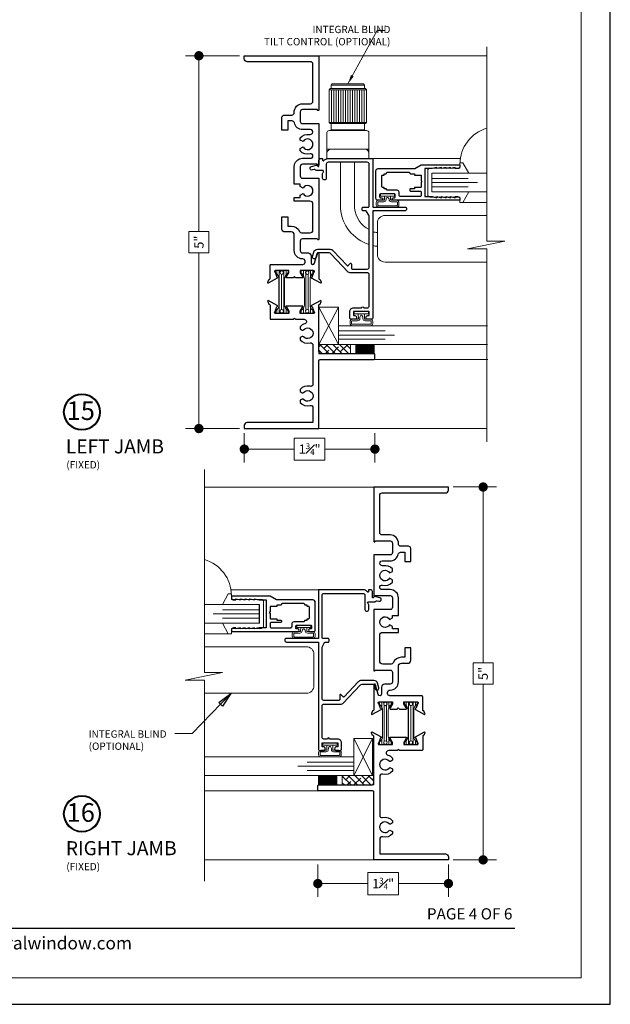
# Model space of a CAD drawing. Extents: x -49.3 to 42.4, y -53.5 to -5.9.
# Drawn here: x 15 to 22.9, y -29.7 to -16.5 of the extents above; entities that cross this region are included whole.
import ezdxf
from ezdxf.enums import TextEntityAlignment as Align

# ---------------------------------------------------------------- set-up
doc = ezdxf.new("R2010")
doc.units = 0
doc.header["$LTSCALE"] = 0.01
doc.header["$MEASUREMENT"] = 0
doc.layers.get('0').update_dxf_attribs({"linetype": 'CONTINUOUS', "lineweight": 20})
doc.layers.get('DEFPOINTS').update_dxf_attribs({"linetype": 'CONTINUOUS'})
for name, color, linetype, lineweight in [('8090i Blind', 141, 'CONTINUOUS', 9), ('8090iBlind Key Operator', 4, 'CONTINUOUS', 9), ('8090iBlind Nob Ctrl', 4, 'CONTINUOUS', 9), ('Brakeline', 124, 'CONTINUOUS', 15), ('Const Lines', 102, 'CONTINUOUS', 5), ('Ext', 7, 'CONTINUOUS', 30), ('Ext-1', 7, 'CONTINUOUS', 25), ('Glass', 1, 'CONTINUOUS', 0), ('Marine', 1, 'CONTINUOUS', 9), ('Sealant', 2, 'CONTINUOUS', 9), ('Setting Blocks', 80, 'CONTINUOUS', 5), ('Shop Dwg Dim', 132, 'CONTINUOUS', 15), ('SPACER', 151, 'CONTINUOUS', 0), ('TBAR', 5, 'CONTINUOUS', 15), ('Text Arrow', 10, 'CONTINUOUS', 5), ('WSTP', 1, 'CONTINUOUS', 5)]:
    doc.layers.add(name, color=color, linetype=linetype, lineweight=lineweight)
doc.layers.add('TEXT', color=10, linetype='CONTINUOUS')
doc.layers.add('Title Block', color=7, linetype='CONTINUOUS')
doc.layers.add('VP', color=1, linetype='CONTINUOUS', lineweight=20, plot=False)
doc.styles.add('ROMAND', font='arial.ttf', dxfattribs={"height": 0.09})
doc.styles.get("Standard").update_dxf_attribs({"font": 'arial.ttf'})
doc.dimstyles.new('AWMC', dxfattribs={"dimscale": 0, "dimtxt": 0.125, "dimasz": 0.125, "dimexe": 0.18, "dimexo": 0.0625, "dimgap": -0.07, "dimtad": 0, "dimdec": 3, "dimzin": 0, "dimdsep": 46, "dimlunit": 4, "dimtxsty": 'Standard', "dimblk": 'ARCHTICK', "dimcen": 0.045, "dimclrd": 256, "dimclre": 256, "dimclrt": 7, "dimadec": 0, "dimazin": 0, "dimtfac": 0.625, "dimtdec": 3, "dimtofl": 0, "dimtmove": 0, "dimatfit": 3, "dimfxl": 1, "dimfrac": 1, "dimtolj": 1, "dimtzin": 0, "dimlwd": 9, "dimlwe": 9, "dimarcsym": 0})
doc.dimstyles.new('AWMC1', dxfattribs={"dimscale": 0, "dimtxt": 0.125, "dimasz": 0.2, "dimexe": 0.18, "dimexo": 0.0625, "dimgap": -0.07, "dimtad": 0, "dimdec": 3, "dimzin": 0, "dimdsep": 46, "dimlunit": 4, "dimtxsty": 'Standard', "dimblk": 'DOT', "dimcen": 0.045, "dimclrd": 256, "dimclre": 256, "dimclrt": 7, "dimadec": 0, "dimazin": 0, "dimtfac": 0.625, "dimtdec": 3, "dimtofl": 0, "dimtmove": 0, "dimatfit": 3, "dimldrblk": 'CLOSEDBLANK', "dimfxl": 1, "dimfrac": 1, "dimtolj": 1, "dimtzin": 0, "dimlwd": 9, "dimlwe": 9, "dimarcsym": 0})
doc.dimstyles.new('CAT', dxfattribs={"dimscale": 0, "dimtxt": 0.125, "dimasz": 0.2, "dimexe": 0.18, "dimexo": 0.0625, "dimgap": -0.07, "dimtad": 0, "dimdec": 3, "dimzin": 0, "dimdsep": 46, "dimlunit": 4, "dimtxsty": 'Standard', "dimblk": 'CLOSEDBLANK', "dimcen": 0.045, "dimclrd": 256, "dimclre": 256, "dimclrt": 7, "dimadec": 0, "dimazin": 0, "dimtfac": 0.625, "dimtdec": 3, "dimtofl": 0, "dimtmove": 0, "dimatfit": 3, "dimldrblk": 'CLOSEDBLANK', "dimfxl": 1, "dimfrac": 1, "dimtolj": 1, "dimtzin": 0, "dimlwd": 9, "dimlwe": 9, "dimarcsym": 0})

# ---------------------------------------------------------------- blocks, each defined once
blk = doc.blocks.new('_Dot')
at = {"color": 0, "linetype": 'ByBlock', "lineweight": -2}
blk.add_line((-0.5, 0), (-1, 0), dxfattribs=at)
at = {"color": 0, "linetype": 'ByBlock', "const_width": 0.5}
blk.add_lwpolyline([(-0.25, 0, 1), (0.25, 0, 1)], format="xyb", close=True, dxfattribs=at)
blk = doc.blocks.new('*D55')
at = {"layer": 'DEFPOINTS', "color": 0, "transparency": 16777216}
for p in [(20.778, -22.754), (20.778, -27.755), (21.243, -27.755)]:
    blk.add_point(p, dxfattribs=at)
at = {"layer": 'Shop Dwg Dim', "lineweight": 9, "transparency": 16777216}
for p, q in [((20.84, -22.754), (21.423, -22.754)), ((21.243, -22.879), (21.243, -25.113)), ((21.377, -25.113), (21.11, -25.113)), ((21.11, -25.113), (21.11, -25.397)), ((21.377, -25.397), (21.377, -25.113)), ((21.11, -25.397), (21.377, -25.397)), ((21.243, -27.63), (21.243, -25.397)), ((20.84, -27.755), (21.423, -27.755))]:
    blk.add_line(p, q, dxfattribs=at)
at = {"layer": 'Shop Dwg Dim', "lineweight": 9, "transparency": 16777216, "xscale": 0.125, "yscale": 0.125, "zscale": 0.125}
for p, rotation in [((21.243, -22.754), 90), ((21.243, -27.755), 270)]:
    blk.add_blockref('_Dot', p, dxfattribs=dict(at, rotation=rotation))
at = {"layer": 'Shop Dwg Dim', "color": 7, "transparency": 16777216, "insert": (21.243, -25.255), "char_height": 0.125, "attachment_point": 5, "rotation": 90}
blk.add_mtext('\\A1;5"', dxfattribs=at)
blk = doc.blocks.new('_ClosedBlank')
at = {"layer": 'Const Lines', "color": 0, "lineweight": -2}
for p, q in [((-1, 0.167), (0, 0)), ((-1, 0.167), (-1, -0.167)), ((0, 0), (-1, -0.167))]:
    blk.add_line(p, q, dxfattribs=at)
blk = doc.blocks.new('*D56')
at = {"layer": 'DEFPOINTS', "color": 0, "transparency": 16777216}
for p in [(19.028, -27.754), (20.778, -27.755), (20.778, -28.073)]:
    blk.add_point(p, dxfattribs=at)
at = {"layer": 'Shop Dwg Dim', "lineweight": 9, "transparency": 16777216}
for p, q in [((19.028, -27.817), (19.028, -28.253)), ((20.778, -27.818), (20.778, -28.253)), ((20.107, -27.924), (19.698, -27.924)), ((19.698, -27.924), (19.698, -28.222)), ((20.107, -28.222), (20.107, -27.924)), ((19.153, -28.073), (19.698, -28.073)), ((20.653, -28.073), (20.107, -28.073)), ((19.698, -28.222), (20.107, -28.222))]:
    blk.add_line(p, q, dxfattribs=at)
at = {"layer": 'Shop Dwg Dim', "lineweight": 9, "transparency": 16777216, "xscale": 0.125, "yscale": 0.125, "zscale": 0.125, "rotation": 180}
blk.add_blockref('_Dot', (19.028, -28.073), dxfattribs=at)
at = {"layer": 'Shop Dwg Dim', "lineweight": 9, "transparency": 16777216, "xscale": 0.125, "yscale": 0.125, "zscale": 0.125}
blk.add_blockref('_Dot', (20.778, -28.073), dxfattribs=at)
at = {"layer": 'Shop Dwg Dim', "color": 7, "transparency": 16777216, "insert": (19.903, -28.073), "char_height": 0.125, "attachment_point": 5}
blk.add_mtext('\\A1;1{\\H0.625x;\\S3#4;}"', dxfattribs=at)
blk = doc.blocks.new('25marine')
at = {"layer": 'Marine'}
blk.add_lwpolyline([(0.164, 0.057), (-0.165, 0.057, 0.414214), (-0.195, 0.027), (-0.195, -0.375), (-0.267, -0.375), (-0.267, -0.416), (-0.125, -0.495), (-0.125, 0), (0.125, 0), (0.125, -0.495), (0.267, -0.416), (0.267, -0.375), (0.195, -0.375), (0.195, 0.026, 0.414214)], format="xyb", close=True, dxfattribs=at)
blk = doc.blocks.new('25 X 50 Setblock')
at = {"layer": 'Setting Blocks'}
for p, q in [((0, -0.25), (-0.5, 0)), ((-0.5, -0.25), (0, 0))]:
    blk.add_line(p, q, dxfattribs=at)
blk.add_lwpolyline([(-0.5, -0.25), (0, -0.25), (0, 0), (-0.5, 0)], close=True, dxfattribs=at)
blk = doc.blocks.new('INSULBAR')
at = {"layer": 'TBAR'}
h = blk.add_hatch(dxfattribs=at)
h.set_pattern_fill('LINE', color=252, scale=0.25, style=0)
h.set_pattern_definition([(0, (-3.426197, -6.508537), (0, 0.03125), [])])
h.paths.add_polyline_path([(-0.459, -0.014, -0.247131), (-0.539, 0.028, 0.247131), (-0.546, 0.032), (-0.567, 0.032, 0.414214), (-0.575, 0.023), (-0.575, -0.023, 0.414214), (-0.567, -0.032), (-0.558, -0.032, -1.779511), (-0.558, -0.072), (-0.567, -0.072, 0.414214), (-0.575, -0.081), (-0.575, -0.127, 0.414214), (-0.567, -0.136), (-0.546, -0.136, 0.247131), (-0.539, -0.132, -0.247131), (-0.459, -0.09), (-0.116, -0.09, -0.247131), (-0.036, -0.132, 0.247131), (-0.029, -0.136), (-0.008, -0.136, 0.414214), (0, -0.127), (0, -0.081, 0.414214), (-0.008, -0.072), (-0.017, -0.072, -1.779511), (-0.017, -0.032), (-0.008, -0.032, 0.414214), (0, -0.023), (0, 0.023, 0.414214), (-0.008, 0.032), (-0.029, 0.032, 0.247131), (-0.036, 0.028, -0.247131), (-0.116, -0.014)])
blk.add_lwpolyline([(-0.539, 0.028, 0.247131), (-0.546, 0.032), (-0.567, 0.032, 0.414214), (-0.575, 0.023), (-0.575, -0.023, 0.414214), (-0.567, -0.032), (-0.558, -0.032, -1.779511), (-0.558, -0.072), (-0.567, -0.072, 0.414214), (-0.575, -0.081), (-0.575, -0.127, 0.414214), (-0.567, -0.136), (-0.546, -0.136, 0.247131), (-0.539, -0.132, -0.247131), (-0.459, -0.09), (-0.116, -0.09, -0.247131), (-0.036, -0.132, 0.247131), (-0.029, -0.136), (-0.008, -0.136, 0.414214), (0, -0.127), (0, -0.081, 0.414214), (-0.008, -0.072), (-0.017, -0.072, -1.779511), (-0.017, -0.032), (-0.008, -0.032, 0.414214), (0, -0.023), (0, 0.023, 0.414214), (-0.008, 0.032), (-0.029, 0.032, 0.247131), (-0.036, 0.028, -0.247131), (-0.116, -0.014), (-0.459, -0.014, -0.247131)], format="xyb", close=True, dxfattribs=at)
for centre in [(-0.546, -0.052), (-0.029, -0.052)]:
    blk.add_circle(centre, 0.0232, dxfattribs=at)
blk = doc.blocks.new('S-92854')
at = {"layer": 'Ext'}
blk.add_lwpolyline([(0.359, 0.412, 0.933261), (0.373, 0.406), (0.438, 0.528, 0.493145), (0.427, 0.535), (0.389, 0.521), (0.389, 0.516, -0.414214), (0.378, 0.504), (0.2, 0.504, 0.414214), (0.188, 0.492), (0.188, 0.192), (0.203, 0.177), (0.188, 0.162), (0.188, 0.047, -0.863173), (0.127, 0.038, 0.140332), (0.088, 0.1), (0.058, 0.1), (0.042, 0.073, 0.363749), (0.046, 0.054, -2.744137), (-0.046, 0.054, 0.363749), (-0.042, 0.073), (-0.058, 0.1), (-0.088, 0.1, 0.281419), (-0.129, -0.032, -0.488365), (-0.159, -0.071), (-0.681, -0.071, -0.488365), (-0.711, -0.032, 0.281419), (-0.752, 0.1), (-0.782, 0.1), (-0.798, 0.073, 0.363749), (-0.794, 0.054, -2.744137), (-0.886, 0.054, 0.363749), (-0.882, 0.073), (-0.898, 0.1), (-0.928, 0.1, 0.281419), (-0.969, -0.032, -0.488365), (-0.999, -0.071), (-1.197, -0.071), (-1.197, 0.809, 0.414214), (-1.237, 0.849), (-1.277, 0.849), (-1.277, -0.151), (-0.368, -0.151, -0.414214), (-0.353, -0.166), (-0.353, -0.886, 0.414214), (-0.338, -0.901), (-0.283, -0.901, 0.414214), (-0.273, -0.891), (-0.273, -0.182, -0.414214), (-0.242, -0.151), (0.378, -0.151, -0.414214), (0.389, -0.163), (0.389, -0.168), (0.427, -0.182, 0.493145), (0.438, -0.175), (0.373, -0.053, 0.933261), (0.359, -0.059), (0.291, -0.084, -0.843039), (0.268, -0.08), (0.268, 0.101), (0.298, 0.101), (0.35, 0.07, 1), (0.366, 0.07), (0.366, 0.283, 1), (0.35, 0.283), (0.298, 0.252), (0.268, 0.252), (0.268, 0.433, -0.843039), (0.291, 0.437)], format="xyb", close=True, dxfattribs=at)
blk = doc.blocks.new('S-91460')
at = {"layer": 'Ext'}
blk.add_lwpolyline([(-0.158, -0.071, 0.490806), (-0.129, -0.033, -0.280487), (-0.089, 0.099), (-0.057, 0.099), (-0.035, 0.061, 3.732051), (0.036, 0.061), (0.057, 0.099), (0.089, 0.099, -0.260606), (0.131, -0.024, 0.314383), (0.15, -0.065, 0.580343), (0.197, -0.039), (0.197, 0.068, -0.362002), (0.288, 0.177, 0.362002), (0.313, 0.208), (0.313, 0.264), (0.188, 0.264), (0.188, 0.344), (0.362, 0.344, -0.414214), (0.393, 0.313), (0.393, 0.21, 0.434235), (0.426, 0.179, -0.434235), (0.545, 0.068), (0.545, -0.04, 0.414214), (0.576, -0.071), (1.077, -0.071, 0.414214), (1.108, -0.04), (1.108, 0.809, -0.414214), (1.148, 0.849), (1.188, 0.849), (1.188, -0.151), (0.46, -0.151, -0.668179), (0.455, -0.139), (0.465, -0.129), (0.465, 0.068, 0.414214), (0.434, 0.099), (0.308, 0.099, 0.414214), (0.277, 0.068), (0.277, -0.151), (-0.273, -0.151, -0.668179), (-0.278, -0.139), (-0.268, -0.129), (-0.268, 0.068, 0.414214), (-0.299, 0.099), (-0.425, 0.099, 0.414214), (-0.456, 0.068), (-0.456, -0.151), (-1.273, -0.151, -0.668179), (-1.278, -0.139), (-1.268, -0.129), (-1.268, 0.068, 0.414214), (-1.299, 0.099), (-1.425, 0.099, 0.414214), (-1.456, 0.068), (-1.456, -0.006, -0.414214), (-1.496, -0.046), (-1.588, -0.046, 0.876976), (-1.594, -0.093), (-1.465, -0.127, -0.876976), (-1.468, -0.151), (-1.802, -0.151, 0.414214), (-1.813, -0.163), (-1.813, -0.168), (-1.851, -0.182, -0.493145), (-1.862, -0.175), (-1.797, -0.053, -0.933261), (-1.783, -0.059), (-1.715, -0.084, 0.843039), (-1.692, -0.08), (-1.692, 0.101), (-1.722, 0.101), (-1.774, 0.07, -1), (-1.79, 0.07), (-1.79, 0.162), (-1.775, 0.177), (-1.79, 0.192), (-1.79, 0.283, -1), (-1.774, 0.283), (-1.722, 0.252), (-1.692, 0.252), (-1.692, 0.433, 0.843039), (-1.715, 0.437), (-1.783, 0.412, -0.933261), (-1.797, 0.406), (-1.862, 0.528, -0.493145), (-1.851, 0.535), (-1.813, 0.521), (-1.813, 0.516, 0.414214), (-1.802, 0.504), (-1.624, 0.504, -0.414214), (-1.612, 0.492), (-1.612, 0.065, 0.414214), (-1.581, 0.034), (-1.567, 0.034, 0.414214), (-1.536, 0.065), (-1.536, 0.068, -0.414214), (-1.425, 0.179), (-1.216, 0.179, 0.414214), (-1.176, 0.219), (-1.176, 0.304, -0.414214), (-1.136, 0.344), (-0.971, 0.344), (-0.971, 0.264), (-1.096, 0.264), (-1.096, 0.219, -0.300967), (-1.169, 0.109, 0.300967), (-1.188, 0.08), (-1.188, -0.031, 0.414214), (-1.148, -0.071), (-0.802, -0.071, 0.414214), (-0.762, -0.031), (-0.762, 0.179), (-0.712, 0.179), (-0.712, 0.099), (-0.681, 0.099), (-0.659, 0.061, 3.732051), (-0.588, 0.061), (-0.567, 0.099), (-0.536, 0.099), (-0.536, 0.179), (-0.299, 0.179, -0.414214), (-0.188, 0.068), (-0.188, -0.041, 0.414214), (-0.158, -0.071)], format="xyb", close=True, dxfattribs=at)
blk = doc.blocks.new('8090i.HD.STLEG')
for name, p in [('S-91460', (-1.188, -0.849)), ('S-92854', (-3.723, -0.849))]:
    blk.add_blockref(name, p)
at = {"layer": 'TBAR', "xscale": -1}
blk.add_blockref('INSULBAR', (-3.455, -0.451), dxfattribs=at)
at = {"layer": 'TBAR', "rotation": 180}
blk.add_blockref('INSULBAR', (-3.455, -0.896), dxfattribs=at)
blk = doc.blocks.new('A$C423610A6')
at = {"layer": '8090iBlind Nob Ctrl', "color": 3, "linetype": 'Continuous'}
for p, q in [((-0.25, 0.922), (-0.235, 0.937)), ((0.235, 0.937), (-0.235, 0.937)), ((-0.21, 1), (-0.225, 0.985)), ((-0.225, 0.937), (-0.225, 0.985)), ((0.225, 0.985), (-0.225, 0.985)), ((0.21, 1), (-0.21, 1)), ((0.21, 1), (0.225, 0.985)), ((0.225, 0.937), (0.225, 0.985)), ((0.25, 0.922), (0.235, 0.937)), ((-0.25, 0.482), (-0.25, 0.922)), ((-0.25, 0.922), (0.25, 0.922)), ((-0.219, 0.482), (-0.219, 0.922)), ((-0.188, 0.482), (-0.188, 0.922)), ((-0.156, 0.482), (-0.156, 0.922)), ((-0.125, 0.482), (-0.125, 0.922)), ((-0.094, 0.482), (-0.094, 0.922)), ((-0.062, 0.482), (-0.062, 0.922)), ((-0.031, 0.517), (-0.031, 0.922)), ((0, 0.507), (0, 0.922)), ((0.031, 0.517), (0.031, 0.922)), ((0.062, 0.482), (0.062, 0.922)), ((0.094, 0.482), (0.094, 0.922)), ((0.125, 0.482), (0.125, 0.922)), ((0.156, 0.482), (0.156, 0.922)), ((0.188, 0.482), (0.188, 0.922)), ((0.219, 0.482), (0.219, 0.922)), ((0.25, 0.482), (0.25, 0.922)), ((0.25, 0.482), (0.25, 0.922)), ((-0.235, 0.467), (-0.25, 0.482)), ((0.25, 0.482), (-0.25, 0.482)), ((0.235, 0.467), (-0.235, 0.467)), ((-0.225, 0.385), (-0.225, 0.467)), ((-0.031, 0.482), (-0.031, 0.517)), ((0, 0.482), (0, 0.507)), ((0.031, 0.482), (0.031, 0.517)), ((0.225, 0.385), (0.225, 0.467)), ((0.235, 0.467), (0.25, 0.482)), ((-0.225, 0.385), (-0.215, 0.375)), ((0.225, 0.385), (-0.225, 0.385)), ((0.215, 0.375), (-0.215, 0.375)), ((0.215, 0.375), (0.225, 0.385)), ((-0.281, 0.125), (0.282, 0.125)), ((-0.281, 0), (0.282, 0))]:
    blk.add_line(p, q, dxfattribs=at)
blk.add_lwpolyline([(-0.281, 0), (-0.281, 0.344, -0.414214), (-0.25, 0.375), (0.251, 0.375, -0.414214), (0.282, 0.344), (0.282, 0)], format="xyb", dxfattribs=at)
for centre, start, end in [((-0.226, 0.07), 90, 180), ((0.227, 0.07), 0, 90)]:
    blk.add_arc(centre, 0.055, start, end, dxfattribs=at)
blk = doc.blocks.new('*D84')
at = {"layer": 'DEFPOINTS', "color": 0, "transparency": 16777216}
for p in [(18.042, -16.97), (17.435, -21.97), (18.043, -21.97)]:
    blk.add_point(p, dxfattribs=at)
at = {"layer": 'Shop Dwg Dim', "lineweight": 9, "transparency": 16777216}
for p, q in [((17.98, -16.97), (17.255, -16.97)), ((17.435, -17.095), (17.435, -19.328)), ((17.568, -19.328), (17.301, -19.328)), ((17.301, -19.328), (17.301, -19.612)), ((17.568, -19.612), (17.568, -19.328)), ((17.301, -19.612), (17.568, -19.612)), ((17.435, -21.845), (17.435, -19.612)), ((17.98, -21.97), (17.255, -21.97))]:
    blk.add_line(p, q, dxfattribs=at)
at = {"layer": 'Shop Dwg Dim', "lineweight": 9, "transparency": 16777216, "xscale": 0.125, "yscale": 0.125, "zscale": 0.125}
for p, rotation in [((17.435, -16.97), 90), ((17.435, -21.97), 270)]:
    blk.add_blockref('_Dot', p, dxfattribs=dict(at, rotation=rotation))
at = {"layer": 'Shop Dwg Dim', "color": 7, "transparency": 16777216, "insert": (17.435, -19.47), "char_height": 0.125, "attachment_point": 5, "rotation": 90}
blk.add_mtext('\\A1;5"', dxfattribs=at)
blk = doc.blocks.new('*D85')
at = {"layer": 'DEFPOINTS', "color": 0, "transparency": 16777216}
for p in [(18.043, -21.97), (19.793, -21.97), (19.793, -22.246)]:
    blk.add_point(p, dxfattribs=at)
at = {"layer": 'Shop Dwg Dim', "lineweight": 9, "transparency": 16777216}
for p, q in [((18.043, -22.032), (18.043, -22.426)), ((19.793, -22.032), (19.793, -22.426)), ((19.122, -22.097), (18.713, -22.097)), ((18.713, -22.097), (18.713, -22.395)), ((19.122, -22.395), (19.122, -22.097)), ((18.168, -22.246), (18.713, -22.246)), ((19.668, -22.246), (19.122, -22.246)), ((18.713, -22.395), (19.122, -22.395))]:
    blk.add_line(p, q, dxfattribs=at)
at = {"layer": 'Shop Dwg Dim', "lineweight": 9, "transparency": 16777216, "xscale": 0.125, "yscale": 0.125, "zscale": 0.125, "rotation": 180}
blk.add_blockref('_Dot', (18.043, -22.246), dxfattribs=at)
at = {"layer": 'Shop Dwg Dim', "lineweight": 9, "transparency": 16777216, "xscale": 0.125, "yscale": 0.125, "zscale": 0.125}
blk.add_blockref('_Dot', (19.793, -22.246), dxfattribs=at)
at = {"layer": 'Shop Dwg Dim', "color": 7, "transparency": 16777216, "insert": (18.918, -22.246), "char_height": 0.125, "attachment_point": 5}
blk.add_mtext('\\A1;1{\\H0.625x;\\S3#4;}"', dxfattribs=at)
blk = doc.blocks.new('_ArchTick')
at = {"color": 0, "const_width": 0.15}
blk.add_lwpolyline([(-0.5, -0.5), (0.5, 0.5)], dxfattribs=at)

msp = doc.modelspace()

# ---------------------------------------------------------------- hatches: boundary and pattern name
at = {"layer": 'SPACER'}
h = msp.add_hatch(dxfattribs=at)
h.set_pattern_fill('ANSI38', color=256, scale=0.5, angle=-90)
h.set_pattern_definition([(315, (11.418336, -19.21686), (0.04419417, 0.04419417), []), (45, (11.418336, -19.21686), (0.04419417, 0.1325825), [0.15625, -0.09375])])
h.paths.add_polyline_path([(19.0423, -20.9658), (19.0423, -20.8408), (19.4657, -20.8408), (19.4657, -20.9658)])
h = msp.add_hatch(dxfattribs=at)
h.set_pattern_fill('ANSI38', color=256, scale=0.5, angle=-90)
h.set_pattern_definition([(315, (10.65309, -25.00142), (0.04419417, 0.04419417), []), (45, (10.65309, -25.00142), (0.04419417, 0.13258252), [0.15625, -0.09375])])
h.paths.add_polyline_path([(19.7778, -26.7503), (19.7778, -26.6253), (19.3544, -26.6253), (19.3544, -26.7503)])

# ---------------------------------------------------------------- linework, layer by layer
at = {"layer": '8090i Blind'}
for points in [[(21.2929, -19.7364), (19.9281, -19.7364, -0.4142136), (19.8254, -19.6337), (19.8254, -19.2144, -0.4142136), (19.9281, -19.1117), (21.2929, -19.1117)], [(19.8254, -19.3421, -0.0410138), (19.7659, -19.3311, -0.0410138)], [(19.8254, -19.5255, -0.0271829), (19.7659, -19.5188, -0.0271829)], [(17.5084, -25.521), (18.8733, -25.521, 0.4142136), (18.976, -25.4182), (18.976, -24.999, 0.4142136), (18.8733, -24.8962), (17.5084, -24.8962)]]:
    msp.add_lwpolyline(points, format="xyb", dxfattribs=at)
at = {"layer": '8090iBlind Key Operator'}
for points in [[(19.7159, -19.5011, -0.3064342), (19.3322, -19.0181), (19.3322, -18.7217)], [(19.7159, -19.3025, -0.2502462), (19.5192, -19.0159), (19.5192, -18.7217)]]:
    msp.add_lwpolyline(points, format="xyb", dxfattribs=at)
at = {"layer": '8090iBlind Nob Ctrl'}
for points in [[(19.7159, -19.5011, -0.3064342), (19.3322, -19.0181), (19.3322, -18.3977)], [(19.7159, -19.3025, -0.2502462), (19.5192, -19.0159), (19.5192, -18.3977)]]:
    msp.add_lwpolyline(points, format="xyb", dxfattribs=at)
at = {"layer": 'Brakeline'}
for points in [[(21.2925, -22.1476), (21.2925, -19.5597), (21.0329, -19.5597), (21.5349, -19.4588), (21.2925, -19.4588), (21.2925, -16.8493)], [(17.5088, -28.0388), (17.5088, -25.3443), (17.2491, -25.3443), (17.7512, -25.2434), (17.5088, -25.2434), (17.5088, -22.5184)]]:
    msp.add_lwpolyline(points, dxfattribs=at)
at = {"layer": 'Const Lines'}
for p, q in [((18.9181, -16.9698), (21.2925, -16.9698)), ((19.7215, -18.3477), (20.9376, -18.3477)), ((20.9733, -18.9383), (21.2929, -18.9383)), ((19.713, -21.0458), (21.307, -21.0458)), ((19.0239, -21.9698), (21.2925, -21.9698)), ((19.7774, -22.7543), (17.5088, -22.7543)), ((19.0798, -24.1322), (17.8638, -24.1322)), ((17.8281, -24.7229), (17.5084, -24.7229)), ((19.107, -26.8303), (17.5131, -26.8303)), ((19.7774, -27.7543), (17.5088, -27.7543))]:
    msp.add_line(p, q, dxfattribs=at)
for points in [[(20.9319, -18.4338), (20.9319, -18.4228, -0.333912), (21.2929, -17.9425, -0.333912)], [(17.8694, -24.2184), (17.8694, -24.2074, 0.333912), (17.5084, -23.7271, 0.333912)]]:
    msp.add_lwpolyline(points, format="xyb", dxfattribs=at)
at = {"layer": 'Ext-1'}
for points in [[(19.6909, -19.8817), (19.459, -19.8817, -0.2063869), (19.4365, -19.8719), (19.2034, -19.625, 0.2063869), (19.1808, -19.6153), (19.0219, -19.6153), (19.0055, -19.6768, -1), (18.9572, -19.6639), (18.9736, -19.6024, -0.3394543), (19.0219, -19.5653), (19.189, -19.5653, -0.2063869), (19.2341, -19.5848), (19.4214, -19.7832, 0.4311385), (19.436, -19.7832), (19.4614, -19.7562, -0.6786141), (19.4787, -19.7631), (19.4787, -19.8167, 0.4142136), (19.4937, -19.8317), (19.6909, -19.8317, 0.4142136), (19.7159, -19.8067), (19.7159, -19.1226, 0.1316525), (19.7126, -19.1101), (19.682, -19.0572, 0.2679492), (19.669, -19.0497), (19.6379, -19.0497, -0.4142136), (19.6229, -19.0347), (19.6229, -19.0147, -0.4142136), (19.6379, -18.9997), (19.7059, -18.9997, 0.4142136), (19.7159, -18.9897), (19.7159, -18.4227, 0.4142136), (19.6909, -18.3977), (19.1665, -18.3977, 0.4142136), (19.1415, -18.4227), (19.1415, -18.6107, -0.4142136), (19.1165, -18.6357, -0.4142136), (19.0915, -18.6107), (19.0915, -18.5486, -0.2679492), (19.099, -18.5356, 0.767327), (19.0915, -18.5076), (19.0088, -18.5076, -0.1989124), (18.9982, -18.5032), (18.9944, -18.4995, 0.2679492), (18.98, -18.4956), (18.9547, -18.5023, -1), (18.9418, -18.454), (19.0085, -18.4362, -0.2657404), (19.0162, -18.4382), (19.0329, -18.4547), (19.0429, -18.4547), (19.0429, -18.3727, -0.4142136), (19.0679, -18.3477), (19.0929, -18.3477), (19.0929, -18.3718, 0.7144338), (19.1072, -18.3767, -0.2316642), (19.1665, -18.3477), (19.7659, -18.3477), (19.7659, -18.9997), (20.1919, -18.9997, -0.4142136), (20.2169, -19.0247), (20.2169, -19.0247, -0.4142136), (20.1919, -19.0497), (19.7659, -19.0497), (19.7659, -20.4797, -0.4142136), (19.7409, -20.5047), (19.6984, -20.5047, -1), (19.6984, -20.4547), (19.7159, -20.4547), (19.7159, -20.4007), (19.5059, -20.4007), (19.5059, -20.4547), (19.5234, -20.4547, -1), (19.5234, -20.5047), (19.4809, -20.5047, -0.4142136), (19.4559, -20.4797), (19.4559, -20.4007, -0.4142136), (19.5059, -20.3507), (19.6147, -20.3507, -1), (19.6447, -20.3507), (19.6909, -20.3507, 0.4142136), (19.7159, -20.3257), (19.7159, -19.9067, 0.4142136)], [(20.6833, -18.8585), (20.7453, -18.8735), (20.7453, -18.8585), (20.8073, -18.8735), (20.8073, -18.8585), (20.8693, -18.8735), (20.8693, -18.8585), (20.9003, -18.8585, -0.4142136), (20.9313, -18.8895), (20.9313, -18.9085), (20.0413, -18.9085, -1), (20.0413, -18.8735), (20.0543, -18.8735, 0.4142136), (20.0663, -18.8615), (20.0663, -18.8355, 0.4142136), (20.0543, -18.8235), (19.8683, -18.8235, 0.4142136), (19.8563, -18.8355), (19.8563, -18.8615, 0.4142136), (19.8683, -18.8735), (19.8813, -18.8735, -1), (19.8813, -18.9085), (19.8313, -18.9085, -0.4142136), (19.8063, -18.8835), (19.8063, -18.5145, -0.4142136), (19.8373, -18.4835), (20.3267, -18.4835), (20.4133, -18.4335), (20.9313, -18.4335), (20.9313, -18.4525, -0.4142136), (20.9003, -18.4835), (20.8693, -18.4835), (20.8693, -18.4685), (20.8073, -18.4835), (20.8073, -18.4685), (20.7453, -18.4835), (20.7453, -18.4685), (20.6833, -18.4835), (20.6833, -18.4685), (20.6213, -18.4835), (20.6213, -18.4685), (20.5593, -18.4835), (20.4633, -18.4835), (20.4633, -18.8585), (20.5593, -18.8585), (20.6213, -18.8735), (20.6213, -18.8585), (20.6833, -18.8735)], [(20.2613, -18.5435, 0.4142136), (20.2713, -18.5535), (20.3233, -18.5535), (20.3233, -18.5705), (20.4033, -18.5705, -0.4142136), (20.4133, -18.5805), (20.4133, -18.6435), (20.4233, -18.6535), (20.4133, -18.6635), (20.4133, -18.7265, -0.4142136), (20.4033, -18.7365), (20.3233, -18.7365), (20.3233, -18.7535), (20.2713, -18.7535, 0.4142136), (20.2613, -18.7635), (20.2613, -18.7765, 0.4142136), (20.2713, -18.7865), (20.3983, -18.7865, -0.4142136), (20.4133, -18.8015), (20.4133, -18.8435, -0.4142136), (20.3983, -18.8585), (20.1413, -18.8585, -0.4142136), (20.1163, -18.8335), (20.1163, -18.7985, 0.4142136), (20.0913, -18.7735), (19.9583, -18.7735, -0.4142136), (19.9483, -18.7635, 0.4142136), (19.9383, -18.7535), (19.9173, -18.7535), (19.9173, -18.7365), (19.8963, -18.7365, -0.4142136), (19.8863, -18.7265), (19.8863, -18.5805, -0.4142136), (19.8963, -18.5705), (19.9173, -18.5705), (19.9173, -18.5535), (19.9383, -18.5535, 0.4142136), (19.9483, -18.5435, -0.4142136), (19.9583, -18.5335), (20.2513, -18.5335, -0.4142136)], [(19.1104, -25.6662), (19.3424, -25.6662, 0.2063869), (19.3649, -25.6565), (19.598, -25.4096, -0.2063869), (19.6206, -25.3999), (19.7794, -25.3999), (19.7959, -25.4614, 1), (19.8442, -25.4484), (19.8277, -25.3869, 0.3394543), (19.7794, -25.3499), (19.6124, -25.3499, 0.2063869), (19.5673, -25.3693), (19.3799, -25.5678, -0.4311385), (19.3654, -25.5678), (19.3399, -25.5408, 0.6786141), (19.3227, -25.5477), (19.3227, -25.6012, -0.4142136), (19.3077, -25.6162), (19.1104, -25.6162, -0.4142136), (19.0854, -25.5912), (19.0854, -24.9072, -0.1316525), (19.0888, -24.8947), (19.1194, -24.8417, -0.2679492), (19.1324, -24.8342), (19.1634, -24.8342, 0.4142136), (19.1784, -24.8192), (19.1784, -24.7992, 0.4142136), (19.1634, -24.7842), (19.0954, -24.7842, -0.4142136), (19.0854, -24.7742), (19.0854, -24.2072, -0.4142136), (19.1104, -24.1822), (19.6349, -24.1822, -0.4142136), (19.6599, -24.2072), (19.6599, -24.3952, 0.4142136), (19.6849, -24.4202, 0.4142136), (19.7099, -24.3952), (19.7099, -24.3331, 0.2679492), (19.7024, -24.3201, -0.767327), (19.7099, -24.2921), (19.7926, -24.2921, 0.1989124), (19.8032, -24.2877), (19.8069, -24.284, -0.2679492), (19.8214, -24.2801), (19.8466, -24.2869, 1), (19.8596, -24.2386), (19.7929, -24.2207, 0.2657404), (19.7852, -24.2227), (19.7684, -24.2392), (19.7584, -24.2392), (19.7584, -24.1572, 0.4142136), (19.7334, -24.1322), (19.7084, -24.1322), (19.7084, -24.1563, -0.7144338), (19.6941, -24.1612, 0.2316642), (19.6349, -24.1322), (19.0354, -24.1322), (19.0354, -24.7842), (18.6094, -24.7842, 0.4142136), (18.5844, -24.8092), (18.5844, -24.8092, 0.4142136), (18.6094, -24.8342), (19.0354, -24.8342), (19.0354, -26.2642, 0.4142136), (19.0604, -26.2892), (19.1029, -26.2892, 1), (19.1029, -26.2392), (19.0854, -26.2392), (19.0854, -26.1852), (19.2954, -26.1852), (19.2954, -26.2392), (19.2779, -26.2392, 1), (19.2779, -26.2892), (19.3204, -26.2892, 0.4142136), (19.3454, -26.2642), (19.3454, -26.1852, 0.4142136), (19.2954, -26.1352), (19.1866, -26.1352, 1), (19.1566, -26.1352), (19.1104, -26.1352, -0.4142136), (19.0854, -26.1102), (19.0854, -25.6912, -0.4142136)], [(18.1174, -24.6434), (18.0554, -24.6584), (18.0554, -24.6434), (17.9934, -24.6584), (17.9934, -24.6434), (17.9314, -24.6584), (17.9314, -24.6434), (17.9004, -24.6434, 0.4142136), (17.8694, -24.6744), (17.8694, -24.6934), (18.7594, -24.6934, 1), (18.7594, -24.6584), (18.7464, -24.6584, -0.4142136), (18.7344, -24.6464), (18.7344, -24.6204, -0.4142136), (18.7464, -24.6084), (18.9324, -24.6084, -0.4142136), (18.9444, -24.6204), (18.9444, -24.6464, -0.4142136), (18.9324, -24.6584), (18.9194, -24.6584, 1), (18.9194, -24.6934), (18.9694, -24.6934, 0.4142136), (18.9944, -24.6684), (18.9944, -24.2994, 0.4142136), (18.9634, -24.2684), (18.474, -24.2684), (18.3874, -24.2184), (17.8694, -24.2184), (17.8694, -24.2374, 0.4142136), (17.9004, -24.2684), (17.9314, -24.2684), (17.9314, -24.2534), (17.9934, -24.2684), (17.9934, -24.2534), (18.0554, -24.2684), (18.0554, -24.2534), (18.1174, -24.2684), (18.1174, -24.2534), (18.1794, -24.2684), (18.1794, -24.2534), (18.2414, -24.2684), (18.3374, -24.2684), (18.3374, -24.6434), (18.2414, -24.6434), (18.1794, -24.6584), (18.1794, -24.6434), (18.1174, -24.6584)], [(18.5394, -24.3284, -0.4142136), (18.5294, -24.3384), (18.4774, -24.3384), (18.4774, -24.3554), (18.3974, -24.3554, 0.4142136), (18.3874, -24.3654), (18.3874, -24.4284), (18.3774, -24.4384), (18.3874, -24.4484), (18.3874, -24.5114, 0.4142136), (18.3974, -24.5214), (18.4774, -24.5214), (18.4774, -24.5384), (18.5294, -24.5384, -0.4142136), (18.5394, -24.5484), (18.5394, -24.5614, -0.4142136), (18.5294, -24.5714), (18.4024, -24.5714, 0.4142136), (18.3874, -24.5864), (18.3874, -24.6284, 0.4142136), (18.4024, -24.6434), (18.6594, -24.6434, 0.4142136), (18.6844, -24.6184), (18.6844, -24.5834, -0.4142136), (18.7094, -24.5584), (18.8424, -24.5584, 0.4142136), (18.8524, -24.5484, -0.4142136), (18.8624, -24.5384), (18.8834, -24.5384), (18.8834, -24.5214), (18.9044, -24.5214, 0.4142136), (18.9144, -24.5114), (18.9144, -24.3654, 0.4142136), (18.9044, -24.3554), (18.8834, -24.3554), (18.8834, -24.3384), (18.8624, -24.3384, -0.4142136), (18.8524, -24.3284, 0.4142136), (18.8424, -24.3184), (18.5494, -24.3184, 0.4142136)]]:
    msp.add_lwpolyline(points, format="xyb", close=True, dxfattribs=at)
at = {"layer": 'Glass'}
for p, q in [((20.5569, -18.6148), (21.0431, -18.6148)), ((20.5569, -18.6713), (21.1681, -18.6713)), ((20.5569, -18.7278), (21.0431, -18.7278))]:
    msp.add_line(p, q, dxfattribs=at)
for points in [[(21.2929, -18.5463), (20.5569, -18.5463), (20.5569, -18.7963), (21.2929, -18.7963)], [(21.3034, -20.8408), (19.3037, -20.8408), (19.3037, -20.7723), (19.9287, -20.7723), (19.3037, -20.7723), (19.3037, -20.7158), (20.0537, -20.7158), (19.3037, -20.7158), (19.3037, -20.6593), (19.9287, -20.6593), (19.3037, -20.6593), (19.3037, -20.5908), (21.3034, -20.5908)], [(17.5088, -24.5809), (18.2448, -24.5809), (18.2448, -24.5124), (17.7497, -24.5124), (18.2448, -24.5124), (18.2448, -24.4559), (17.6247, -24.4559), (18.2448, -24.4559), (18.2448, -24.3994), (17.7497, -24.3994), (18.2448, -24.3994), (18.2448, -24.3309), (17.5088, -24.3309)], [(17.5091, -26.6253), (19.5088, -26.6253), (19.5088, -26.5569), (18.8838, -26.5569), (19.5088, -26.5569), (19.5088, -26.5003), (18.7588, -26.5003), (19.5088, -26.5003), (19.5088, -26.4438), (18.8838, -26.4438), (19.5088, -26.4438), (19.5088, -26.3753), (17.5091, -26.3753)]]:
    msp.add_lwpolyline(points, dxfattribs=at)
at = {"layer": 'Sealant', "color": 143, "const_width": 0.125}
for points in [[(19.5286, -20.903), (19.7918, -20.903)], [(19.2915, -26.6876), (19.0283, -26.6876)]]:
    msp.add_lwpolyline(points, dxfattribs=at)
at = {"layer": 'Setting Blocks'}
for p, q in [((19.3037, -20.3408), (19.0427, -20.8408)), ((19.3037, -20.8408), (19.0427, -20.3408))]:
    msp.add_line(p, q, dxfattribs=at)
msp.add_lwpolyline([(19.3037, -20.8408), (19.3037, -20.3408), (19.0427, -20.3408), (19.0427, -20.8408)], close=True, dxfattribs=at)
at = {"layer": 'SPACER'}
for points in [[(19.0423, -20.9658), (19.0423, -20.8408), (19.4657, -20.8408), (19.4657, -20.9658)], [(19.7778, -26.7503), (19.7778, -26.6253), (19.3544, -26.6253), (19.3544, -26.7503)]]:
    msp.add_lwpolyline(points, close=True, dxfattribs=at)
at = {"layer": 'TEXT'}
for centre, radius in [((15.8677, -21.7482), 0.2448), ((15.8677, -21.7482), 0.2358), ((15.8677, -27.1372), 0.2448), ((15.8677, -27.1372), 0.2358)]:
    msp.add_circle(centre, radius, dxfattribs=at)
at = {"layer": 'Title Block', "color": 7, "lineweight": 30}
msp.add_line((7.0162, -28.6711), (21.6662, -28.6711), dxfattribs=at)
at = {"layer": 'Title Block'}
msp.add_lwpolyline([(5.7362, -7.4307), (5.7362, -29.6923), (22.9463, -29.6923), (22.9463, -7.4307)], close=True, dxfattribs=at)
msp.add_lwpolyline([(5.7362, -7.4307), (5.7362, -29.6923), (22.9463, -29.6923), (22.9463, -7.4307)], close=True, dxfattribs=at)
at = {"layer": 'VP', "color": 1}
msp.add_lwpolyline([(6.1284, -29.3353), (22.5541, -29.3353), (22.5541, -7.962), (6.1284, -7.962)], close=True, dxfattribs=at)
at = {"layer": 'WSTP'}
for points in [[(20.0027, -18.8538), (20.0037, -18.8988, 0.4142138), (20.0137, -18.9088), (20.0851, -18.9088, -0.4142136), (20.1151, -18.9388), (20.1151, -18.9718, -0.4142136), (20.0851, -19.0018), (19.8407, -19.0018, -0.4142142), (19.8107, -18.9718), (19.8107, -18.9388, -0.4142136), (19.8407, -18.9088), (19.9122, -18.9088, 0.4142138), (19.9222, -18.8988), (19.9212, -18.8538)], [(19.6517, -20.4307), (19.6527, -20.4947, 0.4142138), (19.6627, -20.5047), (19.7341, -20.5047, -0.4142136), (19.7641, -20.5347), (19.7641, -20.5608, -0.4142136), (19.7341, -20.5908), (19.4897, -20.5908, -0.4142142), (19.4597, -20.5608), (19.4597, -20.5347, -0.4142136), (19.4897, -20.5047), (19.5612, -20.5047, 0.4142138), (19.5712, -20.4947), (19.5702, -20.4307)], [(18.7987, -24.6384), (18.7977, -24.6834, -0.4142138), (18.7877, -24.6934), (18.7162, -24.6934, 0.4142136), (18.6862, -24.7234), (18.6862, -24.7564, 0.4142136), (18.7162, -24.7864), (18.9606, -24.7864, 0.4142142), (18.9906, -24.7564), (18.9906, -24.7234, 0.4142136), (18.9606, -24.6934), (18.8892, -24.6934, -0.4142138), (18.8792, -24.6834), (18.8802, -24.6384)], [(19.1497, -26.2152), (19.1487, -26.2752, -0.4142138), (19.1387, -26.2852), (19.0672, -26.2852, 0.4142136), (19.0372, -26.3152), (19.0372, -26.3453, 0.4142136), (19.0672, -26.3753), (19.3116, -26.3753, 0.4142142), (19.3416, -26.3453), (19.3416, -26.3152, 0.4142136), (19.3116, -26.2852), (19.2402, -26.2852, -0.4142138), (19.2302, -26.2752), (19.2312, -26.2152)]]:
    msp.add_lwpolyline(points, format="xyb", close=True, dxfattribs=at)
for points in [[(20.0851, -18.9818), (19.8407, -18.9818, -0.4142136), (19.8307, -18.9718), (19.8307, -18.9388, -0.4142136), (19.8407, -18.9288), (19.9122, -18.9288, 0.4142136), (19.9422, -18.8988), (19.942, -18.8949, -0.3070956), (19.9562, -18.8728), (19.9677, -18.8728, -0.2877975), (19.9837, -18.8988, 0.4142136), (20.0137, -18.9288), (20.0851, -18.9288, -0.4142136), (20.0951, -18.9388), (20.0951, -18.9718, -0.4142136), (20.0851, -18.9818, -1)], [(19.7341, -20.5708), (19.4897, -20.5708, -0.4142136), (19.4797, -20.5608), (19.4797, -20.5347, -0.4142136), (19.4897, -20.5247), (19.5612, -20.5247, 0.4142136), (19.5912, -20.4947), (19.591, -20.4907, -0.1852503), (19.6052, -20.4497), (19.6167, -20.4497, -0.1839727), (19.6327, -20.4947, 0.4142136), (19.6627, -20.5247), (19.7341, -20.5247, -0.4142136), (19.7441, -20.5347), (19.7441, -20.5608, -0.4142136), (19.7341, -20.5708, -1)], [(18.7162, -24.7664), (18.9606, -24.7664, 0.4142136), (18.9706, -24.7564), (18.9706, -24.7234, 0.4142136), (18.9606, -24.7134), (18.8892, -24.7134, -0.4142136), (18.8592, -24.6834), (18.8594, -24.6794, 0.3070956), (18.8452, -24.6574), (18.8337, -24.6574, 0.2877975), (18.8177, -24.6834, -0.4142136), (18.7877, -24.7134), (18.7162, -24.7134, 0.4142136), (18.7062, -24.7234), (18.7062, -24.7564, 0.4142136), (18.7162, -24.7664, 1)], [(19.0672, -26.3553), (19.3116, -26.3553, 0.4142136), (19.3216, -26.3453), (19.3216, -26.3152, 0.4142136), (19.3116, -26.3052), (19.2402, -26.3052, -0.4142136), (19.2102, -26.2752), (19.2104, -26.2713, 0.2028215), (19.1962, -26.2342), (19.1847, -26.2342, 0.1996405), (19.1687, -26.2752, -0.4142136), (19.1387, -26.3052), (19.0672, -26.3052, 0.4142136), (19.0572, -26.3152), (19.0572, -26.3453, 0.4142136), (19.0672, -26.3553, 1)]]:
    msp.add_lwpolyline(points, format="xyb", dxfattribs=at)
for points in [[(19.8673, -18.8238), (19.8673, -18.8538), (20.0565, -18.8538), (20.0565, -18.8238)], [(19.5163, -20.4007), (19.5163, -20.4307), (19.7055, -20.4307), (19.7055, -20.4007)], [(18.934, -24.6084), (18.934, -24.6384), (18.7448, -24.6384), (18.7448, -24.6084)], [(19.285, -26.1852), (19.285, -26.2152), (19.0958, -26.2152), (19.0958, -26.1852)]]:
    msp.add_lwpolyline(points, close=True, dxfattribs=at)

# ---------------------------------------------------------------- block references
at = {"layer": '8090iBlind Nob Ctrl'}
msp.add_blockref('A$C423610A6', (19.4303, -18.3477), dxfattribs=at)
at = {"layer": 'Ext', "rotation": 90.00000000000001}
msp.add_blockref('8090i.HD.STLEG', (18.0424, -16.9698), dxfattribs=at)
at = {"layer": 'Ext', "xscale": -1, "rotation": 270}
msp.add_blockref('8090i.HD.STLEG', (20.7777, -22.7543), dxfattribs=at)
at = {"layer": 'Glass', "rotation": 90}
msp.add_blockref('25marine', (20.5569, -18.6713), dxfattribs=at)
at = {"layer": 'Glass', "xscale": -1, "rotation": 270}
msp.add_blockref('25marine', (18.2444, -24.4559), dxfattribs=at)
at = {"layer": 'Setting Blocks', "rotation": 90}
msp.add_blockref('25 X 50 Setblock', (19.5084, -26.1253), dxfattribs=at)

# ---------------------------------------------------------------- texts
at = {"layer": 'TEXT'}
for s, p in [('LEFT JAMB', (15.652, -22.3621)), ('RIGHT JAMB', (15.652, -27.7511))]:
    msp.add_text(s, height=0.18832, dxfattribs=at).set_placement(p, align=Align.BOTTOM_LEFT)
for p in [(15.6586, -22.5051), (15.6586, -27.8941)]:
    msp.add_text('(FIXED)', height=0.09831, dxfattribs=at).set_placement(p)
at = {"layer": 'TEXT', "color": 7, "style": 'ROMAND'}
msp.add_text('PAGE 4 OF 6', height=0.15, dxfattribs=at).set_placement((21.6346, -28.5539), align=Align.RIGHT)
at = {"layer": 'TEXT'}
for s, insert, char_height, attachment_point in [('INTEGRAL BLIND\\PTILT CONTROL (OPTIONAL)', (20.0005, -16.8606), 0.098, 9), ('15', (15.8522, -21.7625), 0.25003, 5), ('16', (15.8522, -27.1515), 0.25003, 5)]:
    msp.add_mtext(s, dxfattribs=dict(at, insert=insert, char_height=char_height, attachment_point=attachment_point))
at = {"layer": 'TEXT', "insert": (15.9574, -25.9766), "char_height": 0.025, "width": 1.203, "attachment_point": 1}
msp.add_mtext('\\P{\\H3.92x;INTEGRAL BLIND\\P(OPTIONAL)}', dxfattribs=at)
at = {"layer": 'Title Block', "color": 7, "style": 'ROMAND'}
msp.add_text('www.architecturalwindow.com', height=0.17, dxfattribs=at).set_placement((13.1238, -28.9561))

# ---------------------------------------------------------------- dimensions: what is measured, and where the dimension line sits
at = {"layer": 'Shop Dwg Dim'}
dim = msp.add_linear_dim(base=(17.4349, -21.9698), p1=(18.0424, -16.9698), p2=(18.0427, -21.9698), angle=90, dimstyle='AWMC1', override={"dimscale": 1, "dimasz": 0.125}, dxfattribs=at)
dim.commit()
dim.dimension.update_dxf_attribs({"geometry": '*D84', "text_midpoint": (17.4349, -19.4698)})
for base, p1, p2, picture, middle in [((19.7927, -22.2457), (18.0427, -21.9698), (19.7927, -21.9698), '*D85', (18.9177, -22.2457)), ((20.7776, -28.0733), (19.0276, -27.7543), (20.7776, -27.7552), '*D56', (19.9026, -28.0733))]:
    dim = msp.add_linear_dim(base=base, p1=p1, p2=p2, dimstyle='AWMC1', override={"dimscale": 1, "dimasz": 0.125}, dxfattribs=at)
    dim.commit()
    dim.dimension.update_dxf_attribs({"geometry": picture, "text_midpoint": middle})
dim = msp.add_linear_dim(base=(21.2432, -27.7552), p1=(20.7777, -22.7543), p2=(20.7777, -27.7552), angle=90, dimstyle='AWMC1', override={"dimscale": 1, "dimasz": 0.125}, dxfattribs=at)
dim.commit()
dim.dimension.update_dxf_attribs({"geometry": '*D55', "text_midpoint": (21.2432, -25.2548), "dimtype": 160})

# ---------------------------------------------------------------- leaders
at = {"layer": 'Text Arrow'}
for points, dimstyle in [([(19.4303, -17.3477), (19.8224, -16.6318), (19.93, -16.6318)], 'AWMC'), ([(17.8641, -25.5247), (17.3439, -26.0614), (17.112, -26.0614)], 'CAT')]:
    msp.add_leader(points, dimstyle=dimstyle, override={"dimscale": 1, "dimgap": 0.07}, dxfattribs=at)

doc.saveas('drawing.dxf')
